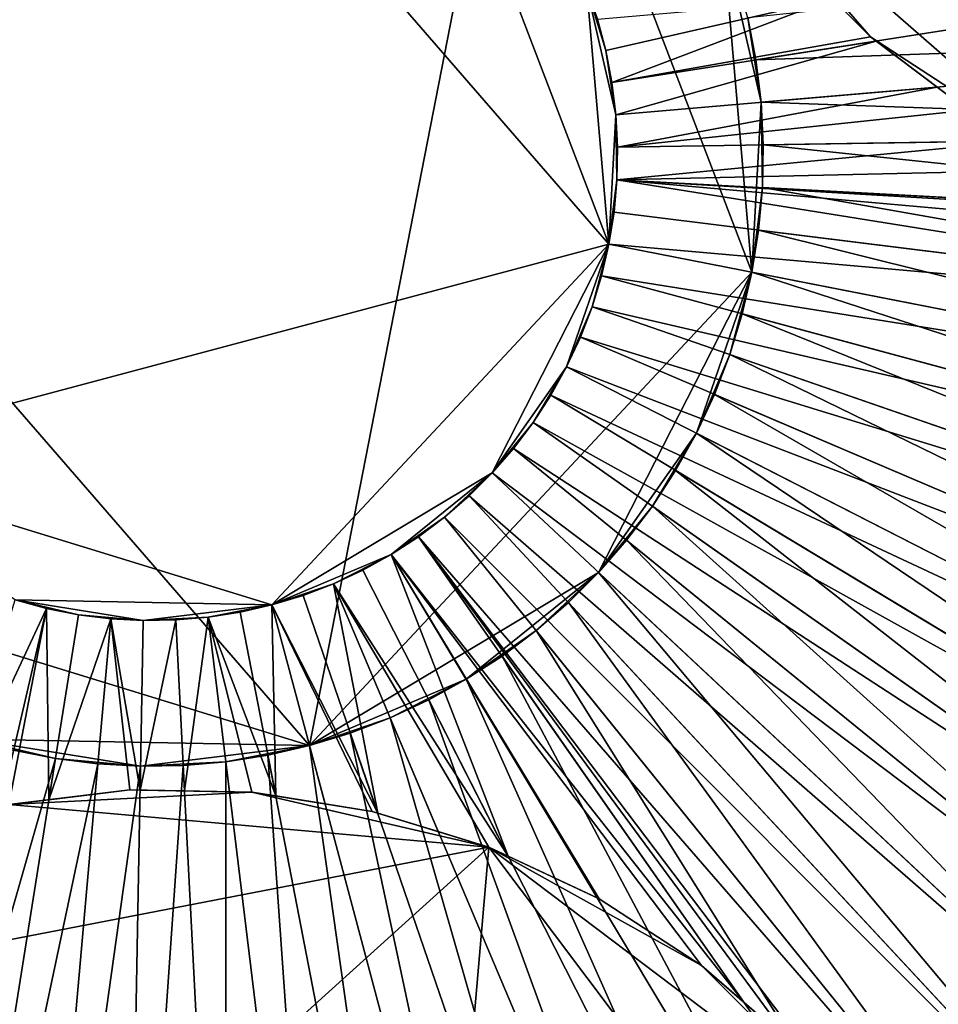
# Model space of a CAD drawing. Extents: x -1.44 to 1.54, y -1.58 to 1.09.
# Drawn here: x -0.06 to 0.47, y -0.51 to 0.06 of the extents above; entities that cross this region are included whole.
import ezdxf

# ---------------------------------------------------------------- set-up
doc = ezdxf.new("R2010")
doc.units = 0
doc.header["$MEASUREMENT"] = 0
doc.layers.get('0').update_dxf_attribs({"linetype": 'CONTINUOUS'})

msp = doc.modelspace()

# ---------------------------------------------------------------- linework, layer by layer
for points in [[(1.07294, 0.03375, -0.07148), (0.25811, 0.41524, -0.07148), (0.89775, 0.63924, -0.07148)], [(0.54651, -0.0301, -0.07148), (0.3385, 0.15125, -0.07148), (0.25811, 0.41524, -0.07148)], [(1.07294, 0.03375, -0.07148), (0.54651, -0.0301, -0.07148), (0.25811, 0.41524, -0.07148)], [(-0.30406, 0.11576, 0.03251), (0.10848, -0.35983, 0.03251), (0.22922, 0.25777, 0.03251)], [(0.10848, -0.35983, 0.03251), (0.36189, -0.08884, 0.03251), (0.22922, 0.25777, 0.03251)], [(0.36189, -0.08884, 0.03251), (0.34526, 0.10345, 0.03251), (0.22922, 0.25777, 0.03251)], [(-0.18335, -0.19619, -0.30806), (-0.22731, 0.08306, -0.30806), (0.00448, 0.24485, -0.30806)], [(0.28002, -0.07281, -0.30806), (-0.18335, -0.19619, -0.30806), (0.00448, 0.24485, -0.30806)], [(0.00448, 0.24485, -0.30806), (0.17895, 0.19124, -0.30806), (0.28002, -0.07281, -0.30806)], [(0.17895, 0.19124, -0.30806), (0.26735, 0.07368, -0.30806), (0.28002, -0.07281, -0.30806)], [(0.42977, 0.04596, -0.07148), (0.38046, 0.09541, -0.07148), (0.3385, 0.15125, -0.07148)], [(0.54651, -0.0301, -0.07148), (0.42977, 0.04596, -0.07148), (0.3385, 0.15125, -0.07148)], [(-0.30406, 0.11576, 0.03251), (-0.24636, -0.25081, 0.03251), (0.10848, -0.35983, 0.03251)], [(0.36709, 0.00847, 0.03251), (0.3595, 0.05672, 0.03251), (0.34526, 0.10345, 0.03251)], [(0.36189, -0.08884, 0.03251), (0.36709, 0.00847, 0.03251), (0.34526, 0.10345, 0.03251)], [(0.83699, 0.10687, 0.03251), (0.3595, 0.05672, 0.03251), (0.36414, 0.03273, 0.03251)], [(0.84399, 0.04945, 0.03251), (0.83699, 0.10687, 0.03251), (0.36414, 0.03273, 0.03251)], [(0.38046, 0.09541, -0.07148), (0.42977, 0.04596, -0.07148), (0.42977, 0.04596, -0.30806)], [(0.38046, 0.09541, -0.07148), (0.42977, 0.04596, -0.30806), (0.40796, 0.06783, -0.30806)], [(0.26735, 0.07368, -0.30806), (0.2734, 0.05607, -0.30806), (0.2782, 0.03808, -0.30806)], [(0.26735, 0.07368, -0.30806), (0.2782, 0.03808, -0.30806), (0.28398, 0.00132, -0.30806)], [(0.26735, 0.07368, -0.30806), (0.28398, 0.00132, -0.30806), (0.28002, -0.07281, -0.30806)], [(0.40796, 0.06783, -0.30806), (0.2782, 0.03808, -0.30806), (0.2734, 0.05607, -0.30806)], [(0.28173, 0.0198, -0.30806), (0.2782, 0.03808, -0.30806), (0.40796, 0.06783, -0.30806)], [(0.28173, 0.0198, -0.30806), (0.40796, 0.06783, -0.30806), (0.42977, 0.04596, -0.30806)], [(0.36709, 0.00847, 0.03251), (0.36414, 0.03273, 0.03251), (0.3595, 0.05672, 0.03251)], [(0.42977, 0.04596, -0.30806), (0.433, 0.04352, -0.30806), (0.28173, 0.0198, -0.30806)], [(0.84399, 0.04945, 0.03251), (0.36414, 0.03273, 0.03251), (0.36709, 0.00847, 0.03251)], [(0.84696, -0.00831, 0.03251), (0.84399, 0.04945, 0.03251), (0.36709, 0.00847, 0.03251)], [(0.433, 0.04352, -0.30806), (0.42977, 0.04596, -0.30806), (0.42977, 0.04596, -0.07148)], [(0.42977, 0.04596, -0.07148), (0.48548, 0.00385, -0.07148), (0.48548, 0.00385, -0.30806)], [(0.433, 0.04352, -0.30806), (0.42977, 0.04596, -0.07148), (0.48548, 0.00385, -0.30806)], [(0.54651, -0.0301, -0.07148), (0.48548, 0.00385, -0.07148), (0.42977, 0.04596, -0.07148)], [(0.28398, 0.00132, -0.30806), (0.28173, 0.0198, -0.30806), (0.433, 0.04352, -0.30806)], [(0.28398, 0.00132, -0.30806), (0.433, 0.04352, -0.30806), (0.46791, 0.01713, -0.30806)], [(0.48548, 0.00385, -0.30806), (0.46791, 0.01713, -0.30806), (0.433, 0.04352, -0.30806)], [(0.2782, 0.03808, -0.30806), (0.28173, 0.0198, -0.30806), (0.28398, 0.00132, -0.30806)], [(0.28494, -0.01727, -0.30806), (0.28398, 0.00132, -0.30806), (0.46791, 0.01713, -0.30806)], [(0.28494, -0.01727, -0.30806), (0.46791, 0.01713, -0.30806), (0.48548, 0.00385, -0.30806)], [(0.36189, -0.08884, 0.03251), (0.3679, -0.04037, 0.03251), (0.36709, 0.00847, 0.03251)], [(0.84696, -0.00831, 0.03251), (0.36709, 0.00847, 0.03251), (0.36835, -0.01594, 0.03251)], [(0.3679, -0.04037, 0.03251), (0.36835, -0.01594, 0.03251), (0.36709, 0.00847, 0.03251)], [(0.28398, 0.00132, -0.30806), (0.2846, -0.03588, -0.30806), (0.28002, -0.07281, -0.30806)], [(0.28398, 0.00132, -0.30806), (0.28494, -0.01727, -0.30806), (0.2846, -0.03588, -0.30806)], [(0.48548, 0.00385, -0.30806), (0.5168, -0.01357, -0.30806), (0.28494, -0.01727, -0.30806)], [(0.84589, -0.06614, 0.03251), (0.84696, -0.00831, 0.03251), (0.36835, -0.01594, 0.03251)], [(0.2846, -0.03588, -0.30806), (0.28494, -0.01727, -0.30806), (0.5168, -0.01357, -0.30806)], [(0.2846, -0.03588, -0.30806), (0.5168, -0.01357, -0.30806), (0.54651, -0.0301, -0.30806)], [(0.84589, -0.06614, 0.03251), (0.36835, -0.01594, 0.03251), (0.3679, -0.04037, 0.03251)], [(0.54651, -0.0301, -0.30806), (0.6065, -0.05323, -0.30806), (0.2846, -0.03588, -0.30806)], [(0.2846, -0.03588, -0.30806), (0.28296, -0.05442, -0.30806), (0.28002, -0.07281, -0.30806)], [(0.80284, -0.11903, -0.30806), (0.28296, -0.05442, -0.30806), (0.2846, -0.03588, -0.30806)], [(0.2846, -0.03588, -0.30806), (0.6065, -0.05323, -0.30806), (0.61165, -0.05522, -0.30806)], [(0.2846, -0.03588, -0.30806), (0.61165, -0.05522, -0.30806), (0.67966, -0.07103, -0.30806)], [(0.80284, -0.11903, -0.30806), (0.2846, -0.03588, -0.30806), (0.67966, -0.07103, -0.30806)], [(0.36189, -0.08884, 0.03251), (0.36574, -0.06471, 0.03251), (0.3679, -0.04037, 0.03251)], [(0.84079, -0.12375, 0.03251), (0.3679, -0.04037, 0.03251), (0.36574, -0.06471, 0.03251)], [(0.84079, -0.12375, 0.03251), (0.84589, -0.06614, 0.03251), (0.3679, -0.04037, 0.03251)], [(0.80284, -0.11903, -0.30806), (0.28002, -0.07281, -0.30806), (0.28296, -0.05442, -0.30806)], [(0.83168, -0.18086, 0.03251), (0.36574, -0.06471, 0.03251), (0.36189, -0.08884, 0.03251)], [(0.83168, -0.18086, 0.03251), (0.84079, -0.12375, 0.03251), (0.36574, -0.06471, 0.03251)], [(0.28002, -0.07281, -0.30806), (0.08697, -0.27925, -0.30806), (-0.18335, -0.19619, -0.30806)], [(0.28002, -0.07281, -0.30806), (0.21312, -0.20371, -0.30806), (0.08697, -0.27925, -0.30806)], [(0.28002, -0.07281, -0.30806), (0.25578, -0.14296, -0.30806), (0.21312, -0.20371, -0.30806)], [(0.28002, -0.07281, -0.30806), (0.27035, -0.10873, -0.30806), (0.25578, -0.14296, -0.30806)], [(0.28002, -0.07281, -0.30806), (0.27582, -0.09094, -0.30806), (0.27035, -0.10873, -0.30806)], [(0.79415, -0.17351, -0.30806), (0.27582, -0.09094, -0.30806), (0.28002, -0.07281, -0.30806)], [(0.80284, -0.11903, -0.30806), (0.79415, -0.17351, -0.30806), (0.28002, -0.07281, -0.30806)], [(0.10848, -0.35983, 0.03251), (0.27407, -0.26068, 0.03251), (0.36189, -0.08884, 0.03251)], [(0.27407, -0.26068, 0.03251), (0.33007, -0.18094, 0.03251), (0.36189, -0.08884, 0.03251)], [(0.33007, -0.18094, 0.03251), (0.3492, -0.136, 0.03251), (0.36189, -0.08884, 0.03251)], [(0.3492, -0.136, 0.03251), (0.35637, -0.11265, 0.03251), (0.36189, -0.08884, 0.03251)], [(0.81861, -0.23719, 0.03251), (0.36189, -0.08884, 0.03251), (0.35637, -0.11265, 0.03251)], [(0.81861, -0.23719, 0.03251), (0.83168, -0.18086, 0.03251), (0.36189, -0.08884, 0.03251)], [(0.78168, -0.22724, -0.30806), (0.27035, -0.10873, -0.30806), (0.27582, -0.09094, -0.30806)], [(0.79415, -0.17351, -0.30806), (0.78168, -0.22724, -0.30806), (0.27582, -0.09094, -0.30806)], [(0.27035, -0.10873, -0.30806), (0.26366, -0.1261, -0.30806), (0.25578, -0.14296, -0.30806)], [(0.7655, -0.27998, -0.30806), (0.26366, -0.1261, -0.30806), (0.27035, -0.10873, -0.30806)], [(0.78168, -0.22724, -0.30806), (0.7655, -0.27998, -0.30806), (0.27035, -0.10873, -0.30806)], [(0.80164, -0.29248, 0.03251), (0.35637, -0.11265, 0.03251), (0.3492, -0.136, 0.03251)], [(0.80164, -0.29248, 0.03251), (0.81861, -0.23719, 0.03251), (0.35637, -0.11265, 0.03251)], [(0.74567, -0.33145, -0.30806), (0.25578, -0.14296, -0.30806), (0.26366, -0.1261, -0.30806)], [(0.7655, -0.27998, -0.30806), (0.74567, -0.33145, -0.30806), (0.26366, -0.1261, -0.30806)], [(0.33007, -0.18094, 0.03251), (0.34042, -0.1588, 0.03251), (0.3492, -0.136, 0.03251)], [(0.78085, -0.34644, 0.03251), (0.3492, -0.136, 0.03251), (0.34042, -0.1588, 0.03251)], [(0.78085, -0.34644, 0.03251), (0.80164, -0.29248, 0.03251), (0.3492, -0.136, 0.03251)], [(0.25578, -0.14296, -0.30806), (0.23657, -0.17483, -0.30806), (0.21312, -0.20371, -0.30806)], [(0.25578, -0.14296, -0.30806), (0.24673, -0.15923, -0.30806), (0.23657, -0.17483, -0.30806)], [(0.72229, -0.38142, -0.30806), (0.24673, -0.15923, -0.30806), (0.25578, -0.14296, -0.30806)], [(0.74567, -0.33145, -0.30806), (0.72229, -0.38142, -0.30806), (0.25578, -0.14296, -0.30806)], [(0.69549, -0.42963, -0.30806), (0.23657, -0.17483, -0.30806), (0.24673, -0.15923, -0.30806)], [(0.72229, -0.38142, -0.30806), (0.69549, -0.42963, -0.30806), (0.24673, -0.15923, -0.30806)], [(0.75635, -0.39882, 0.03251), (0.34042, -0.1588, 0.03251), (0.33007, -0.18094, 0.03251)], [(0.75635, -0.39882, 0.03251), (0.78085, -0.34644, 0.03251), (0.34042, -0.1588, 0.03251)], [(0.23657, -0.17483, -0.30806), (0.22535, -0.18968, -0.30806), (0.21312, -0.20371, -0.30806)], [(0.66539, -0.47585, -0.30806), (0.22535, -0.18968, -0.30806), (0.23657, -0.17483, -0.30806)], [(0.69549, -0.42963, -0.30806), (0.66539, -0.47585, -0.30806), (0.23657, -0.17483, -0.30806)], [(0.27407, -0.26068, 0.03251), (0.30486, -0.22276, 0.03251), (0.33007, -0.18094, 0.03251)], [(0.30486, -0.22276, 0.03251), (0.31819, -0.20229, 0.03251), (0.33007, -0.18094, 0.03251)], [(0.72825, -0.44937, 0.03251), (0.33007, -0.18094, 0.03251), (0.31819, -0.20229, 0.03251)], [(0.72825, -0.44937, 0.03251), (0.75635, -0.39882, 0.03251), (0.33007, -0.18094, 0.03251)], [(0.63213, -0.51986, -0.30806), (0.21312, -0.20371, -0.30806), (0.22535, -0.18968, -0.30806)], [(0.66539, -0.47585, -0.30806), (0.63213, -0.51986, -0.30806), (0.22535, -0.18968, -0.30806)], [(0.08697, -0.27925, -0.30806), (-0.06008, -0.27646, -0.30806), (-0.18335, -0.19619, -0.30806)], [(0.69669, -0.49783, 0.03251), (0.31819, -0.20229, 0.03251), (0.30486, -0.22276, 0.03251)], [(0.69669, -0.49783, 0.03251), (0.72825, -0.44937, 0.03251), (0.31819, -0.20229, 0.03251)], [(0.21312, -0.20371, -0.30806), (0.15536, -0.25034, -0.30806), (0.08697, -0.27925, -0.30806)], [(0.21312, -0.20371, -0.30806), (0.18587, -0.22905, -0.30806), (0.15536, -0.25034, -0.30806)], [(0.21312, -0.20371, -0.30806), (0.19994, -0.21686, -0.30806), (0.18587, -0.22905, -0.30806)], [(0.59589, -0.56144, -0.30806), (0.19994, -0.21686, -0.30806), (0.21312, -0.20371, -0.30806)], [(0.63213, -0.51986, -0.30806), (0.59589, -0.56144, -0.30806), (0.21312, -0.20371, -0.30806)], [(0.55682, -0.60039, -0.30806), (0.18587, -0.22905, -0.30806), (0.19994, -0.21686, -0.30806)], [(0.59589, -0.56144, -0.30806), (0.55682, -0.60039, -0.30806), (0.19994, -0.21686, -0.30806)], [(0.27407, -0.26068, 0.03251), (0.29013, -0.24226, 0.03251), (0.30486, -0.22276, 0.03251)], [(0.66183, -0.54396, 0.03251), (0.30486, -0.22276, 0.03251), (0.29013, -0.24226, 0.03251)], [(0.66183, -0.54396, 0.03251), (0.69669, -0.49783, 0.03251), (0.30486, -0.22276, 0.03251)], [(0.18587, -0.22905, -0.30806), (0.17099, -0.24023, -0.30806), (0.15536, -0.25034, -0.30806)], [(0.17099, -0.24023, -0.30806), (0.18587, -0.22905, -0.30806), (0.51514, -0.63652, -0.30806)], [(0.55682, -0.60039, -0.30806), (0.51514, -0.63652, -0.30806), (0.18587, -0.22905, -0.30806)], [(0.15536, -0.25034, -0.30806), (0.17099, -0.24023, -0.30806), (0.35718, -0.50671, -0.30806)], [(0.38565, -0.53151, -0.30806), (0.35718, -0.50671, -0.30806), (0.17099, -0.24023, -0.30806)], [(0.4314, -0.58424, -0.30806), (0.38565, -0.53151, -0.30806), (0.17099, -0.24023, -0.30806)], [(0.17099, -0.24023, -0.30806), (0.51514, -0.63652, -0.30806), (0.4314, -0.58424, -0.30806)], [(0.62383, -0.58756, 0.03251), (0.29013, -0.24226, 0.03251), (0.27407, -0.26068, 0.03251)], [(0.62383, -0.58756, 0.03251), (0.66183, -0.54396, 0.03251), (0.29013, -0.24226, 0.03251)], [(-0.24636, -0.25081, 0.03251), (-0.08455, -0.35617, 0.03251), (0.10848, -0.35983, 0.03251)], [(0.15536, -0.25034, -0.30806), (0.12218, -0.26719, -0.30806), (0.08697, -0.27925, -0.30806)], [(0.15536, -0.25034, -0.30806), (0.13907, -0.25934, -0.30806), (0.12218, -0.26719, -0.30806)], [(0.22235, -0.42319, -0.30806), (0.13907, -0.25934, -0.30806), (0.15536, -0.25034, -0.30806)], [(0.27447, -0.44756, -0.30806), (0.27325, -0.44699, -0.30806), (0.15536, -0.25034, -0.30806)], [(0.333, -0.48565, -0.30806), (0.27447, -0.44756, -0.30806), (0.15536, -0.25034, -0.30806)], [(0.15536, -0.25034, -0.30806), (0.35718, -0.50671, -0.30806), (0.333, -0.48565, -0.30806)], [(0.22235, -0.42319, -0.30806), (0.15536, -0.25034, -0.30806), (0.27325, -0.44699, -0.30806)], [(0.10848, -0.35983, 0.03251), (0.19825, -0.32189, 0.03251), (0.27407, -0.26068, 0.03251)], [(0.12218, -0.26719, -0.30806), (0.13907, -0.25934, -0.30806), (0.22235, -0.42319, -0.30806)], [(0.19825, -0.32189, 0.03251), (0.23831, -0.29393, 0.03251), (0.27407, -0.26068, 0.03251)], [(0.23831, -0.29393, 0.03251), (0.25677, -0.27793, 0.03251), (0.27407, -0.26068, 0.03251)], [(0.58288, -0.62839, 0.03251), (0.27407, -0.26068, 0.03251), (0.25677, -0.27793, 0.03251)], [(0.58288, -0.62839, 0.03251), (0.62383, -0.58756, 0.03251), (0.27407, -0.26068, 0.03251)], [(0.12218, -0.26719, -0.30806), (0.10479, -0.27383, -0.30806), (0.08697, -0.27925, -0.30806)], [(0.14757, -0.39845, -0.30806), (0.10479, -0.27383, -0.30806), (0.12218, -0.26719, -0.30806)], [(0.21121, -0.41798, -0.30806), (0.18226, -0.4091, -0.30806), (0.12218, -0.26719, -0.30806)], [(0.21121, -0.41798, -0.30806), (0.12218, -0.26719, -0.30806), (0.22235, -0.42319, -0.30806)], [(0.14757, -0.39845, -0.30806), (0.12218, -0.26719, -0.30806), (0.18226, -0.4091, -0.30806)], [(0.08697, -0.27925, -0.30806), (0.10479, -0.27383, -0.30806), (0.14757, -0.39845, -0.30806)], [(-0.09892, -0.40299, -0.30806), (-0.06008, -0.27646, -0.30806), (-0.0421, -0.2813, -0.30806)], [(-0.09892, -0.40299, -0.30806), (-0.0421, -0.2813, -0.30806), (-0.06845, -0.39487, -0.30806)], [(-0.06368, -0.3936, -0.30806), (-0.06845, -0.39487, -0.30806), (-0.0421, -0.2813, -0.30806)], [(-0.06368, -0.3936, -0.30806), (-0.0421, -0.2813, -0.30806), (-0.04071, -0.39081, -0.30806)], [(-0.02382, -0.28488, -0.30806), (-0.0421, -0.2813, -0.30806), (-0.06008, -0.27646, -0.30806)], [(0.01326, -0.28818, -0.30806), (-0.02382, -0.28488, -0.30806), (-0.06008, -0.27646, -0.30806)], [(0.08697, -0.27925, -0.30806), (0.01326, -0.28818, -0.30806), (-0.06008, -0.27646, -0.30806)], [(-0.0421, -0.2813, -0.30806), (-0.02382, -0.28488, -0.30806), (-0.04071, -0.39081, -0.30806)], [(0.08697, -0.27925, -0.30806), (0.05043, -0.28629, -0.30806), (0.01326, -0.28818, -0.30806)], [(0.08697, -0.27925, -0.30806), (0.06883, -0.28341, -0.30806), (0.05043, -0.28629, -0.30806)], [(0.08918, -0.38867, -0.30806), (0.06883, -0.28341, -0.30806), (0.08697, -0.27925, -0.30806)], [(0.14445, -0.39749, -0.30806), (0.11739, -0.39317, -0.30806), (0.08697, -0.27925, -0.30806)], [(0.14445, -0.39749, -0.30806), (0.08697, -0.27925, -0.30806), (0.14757, -0.39845, -0.30806)], [(0.08918, -0.38867, -0.30806), (0.08697, -0.27925, -0.30806), (0.11739, -0.39317, -0.30806)], [(0.53917, -0.66627, 0.03251), (0.25677, -0.27793, 0.03251), (0.23831, -0.29393, 0.03251)], [(0.53917, -0.66627, 0.03251), (0.58288, -0.62839, 0.03251), (0.25677, -0.27793, 0.03251)], [(-0.04071, -0.39081, -0.30806), (-0.02382, -0.28488, -0.30806), (-0.00534, -0.28718, -0.30806)], [(-0.04071, -0.39081, -0.30806), (-0.00534, -0.28718, -0.30806), (-0.01423, -0.3876, -0.30806)], [(0.01326, -0.28818, -0.30806), (-0.00534, -0.28718, -0.30806), (-0.02382, -0.28488, -0.30806)], [(0.00565, -0.38518, -0.30806), (-0.01423, -0.3876, -0.30806), (-0.00534, -0.28718, -0.30806)], [(-0.00534, -0.28718, -0.30806), (0.01326, -0.28818, -0.30806), (0.01146, -0.38529, -0.30806)], [(0.00565, -0.38518, -0.30806), (-0.00534, -0.28718, -0.30806), (0.01146, -0.38529, -0.30806)], [(0.05043, -0.28629, -0.30806), (0.03188, -0.28789, -0.30806), (0.01326, -0.28818, -0.30806)], [(0.03691, -0.38577, -0.30806), (0.03188, -0.28789, -0.30806), (0.05043, -0.28629, -0.30806)], [(0.03691, -0.38577, -0.30806), (0.05043, -0.28629, -0.30806), (0.0626, -0.38625, -0.30806)], [(0.05043, -0.28629, -0.30806), (0.06883, -0.28341, -0.30806), (0.08918, -0.38867, -0.30806)], [(0.07548, -0.38649, -0.30806), (0.0626, -0.38625, -0.30806), (0.05043, -0.28629, -0.30806)], [(0.07548, -0.38649, -0.30806), (0.05043, -0.28629, -0.30806), (0.08918, -0.38867, -0.30806)], [(0.01146, -0.38529, -0.30806), (0.01326, -0.28818, -0.30806), (0.03188, -0.28789, -0.30806)], [(0.01146, -0.38529, -0.30806), (0.03188, -0.28789, -0.30806), (0.03691, -0.38577, -0.30806)], [(0.19825, -0.32189, 0.03251), (0.21877, -0.30861, 0.03251), (0.23831, -0.29393, 0.03251)], [(0.49293, -0.70101, 0.03251), (0.23831, -0.29393, 0.03251), (0.21877, -0.30861, 0.03251)], [(0.49293, -0.70101, 0.03251), (0.53917, -0.66627, 0.03251), (0.23831, -0.29393, 0.03251)], [(0.44438, -0.73243, 0.03251), (0.21877, -0.30861, 0.03251), (0.19825, -0.32189, 0.03251)], [(0.44438, -0.73243, 0.03251), (0.49293, -0.70101, 0.03251), (0.21877, -0.30861, 0.03251)], [(0.10848, -0.35983, 0.03251), (0.1547, -0.344, 0.03251), (0.19825, -0.32189, 0.03251)], [(0.1547, -0.344, 0.03251), (0.17686, -0.3337, 0.03251), (0.19825, -0.32189, 0.03251)], [(0.39375, -0.7604, 0.03251), (0.19825, -0.32189, 0.03251), (0.17686, -0.3337, 0.03251)], [(0.39375, -0.7604, 0.03251), (0.44438, -0.73243, 0.03251), (0.19825, -0.32189, 0.03251)], [(0.34129, -0.78476, 0.03251), (0.17686, -0.3337, 0.03251), (0.1547, -0.344, 0.03251)], [(0.34129, -0.78476, 0.03251), (0.39375, -0.7604, 0.03251), (0.17686, -0.3337, 0.03251)], [(0.10848, -0.35983, 0.03251), (0.13187, -0.35272, 0.03251), (0.1547, -0.344, 0.03251)], [(0.28726, -0.80541, 0.03251), (0.1547, -0.344, 0.03251), (0.13187, -0.35272, 0.03251)], [(0.28726, -0.80541, 0.03251), (0.34129, -0.78476, 0.03251), (0.1547, -0.344, 0.03251)], [(0.23191, -0.82223, 0.03251), (0.13187, -0.35272, 0.03251), (0.10848, -0.35983, 0.03251)], [(0.23191, -0.82223, 0.03251), (0.28726, -0.80541, 0.03251), (0.13187, -0.35272, 0.03251)], [(-0.08455, -0.35617, 0.03251), (-0.06094, -0.36253, 0.03251), (-0.03695, -0.36723, 0.03251)], [(-0.08455, -0.35617, 0.03251), (-0.03695, -0.36723, 0.03251), (0.01172, -0.37156, 0.03251)], [(-0.08455, -0.35617, 0.03251), (0.01172, -0.37156, 0.03251), (0.10848, -0.35983, 0.03251)], [(0.01172, -0.37156, 0.03251), (0.06051, -0.36908, 0.03251), (0.10848, -0.35983, 0.03251)], [(0.06051, -0.36908, 0.03251), (0.08466, -0.36529, 0.03251), (0.10848, -0.35983, 0.03251)], [(0.17553, -0.83516, 0.03251), (0.10848, -0.35983, 0.03251), (0.08466, -0.36529, 0.03251)], [(0.17553, -0.83516, 0.03251), (0.23191, -0.82223, 0.03251), (0.10848, -0.35983, 0.03251)], [(-0.16908, -0.82862, 0.03251), (-0.03695, -0.36723, 0.03251), (-0.06094, -0.36253, 0.03251)], [(0.11838, -0.84412, 0.03251), (0.08466, -0.36529, 0.03251), (0.06051, -0.36908, 0.03251)], [(0.11838, -0.84412, 0.03251), (0.17553, -0.83516, 0.03251), (0.08466, -0.36529, 0.03251)], [(-0.16908, -0.82862, 0.03251), (-0.1123, -0.83975, 0.03251), (-0.03695, -0.36723, 0.03251)], [(-0.1123, -0.83975, 0.03251), (-0.01269, -0.37024, 0.03251), (-0.03695, -0.36723, 0.03251)], [(-0.1123, -0.83975, 0.03251), (-0.05489, -0.84688, 0.03251), (-0.01269, -0.37024, 0.03251)], [(-0.05489, -0.84688, 0.03251), (0.01172, -0.37156, 0.03251), (-0.01269, -0.37024, 0.03251)], [(-0.05489, -0.84688, 0.03251), (0.00289, -0.84999, 0.03251), (0.01172, -0.37156, 0.03251)], [(-0.03695, -0.36723, 0.03251), (-0.01269, -0.37024, 0.03251), (0.01172, -0.37156, 0.03251)], [(0.00289, -0.84999, 0.03251), (0.06074, -0.84907, 0.03251), (0.03616, -0.37117, 0.03251)], [(0.00289, -0.84999, 0.03251), (0.03616, -0.37117, 0.03251), (0.01172, -0.37156, 0.03251)], [(0.01172, -0.37156, 0.03251), (0.03616, -0.37117, 0.03251), (0.06051, -0.36908, 0.03251)], [(0.06074, -0.84907, 0.03251), (0.06051, -0.36908, 0.03251), (0.03616, -0.37117, 0.03251)], [(0.06074, -0.84907, 0.03251), (0.11838, -0.84412, 0.03251), (0.06051, -0.36908, 0.03251)], [(0.00565, -0.38518, -0.30806), (0.00565, -0.38518, -0.07148), (-0.06368, -0.3936, -0.07148)], [(0.00565, -0.38518, -0.30806), (-0.06368, -0.3936, -0.07148), (-0.04071, -0.39081, -0.30806)], [(-0.06368, -0.3936, -0.07148), (0.00565, -0.38518, -0.07148), (0.07548, -0.38649, -0.07148)], [(-0.06368, -0.3936, -0.07148), (0.07548, -0.38649, -0.07148), (0.21121, -0.41798, -0.07148)], [(-0.04071, -0.39081, -0.30806), (-0.01423, -0.3876, -0.30806), (0.00565, -0.38518, -0.30806)], [(0.07548, -0.38649, -0.07148), (0.00565, -0.38518, -0.07148), (0.00565, -0.38518, -0.30806)], [(0.07548, -0.38649, -0.07148), (0.00565, -0.38518, -0.30806), (0.01146, -0.38529, -0.30806)], [(0.01146, -0.38529, -0.30806), (0.03691, -0.38577, -0.30806), (0.0626, -0.38625, -0.30806)], [(0.07548, -0.38649, -0.07148), (0.01146, -0.38529, -0.30806), (0.0626, -0.38625, -0.30806)], [(0.0626, -0.38625, -0.30806), (0.07548, -0.38649, -0.30806), (0.07548, -0.38649, -0.07148)], [(0.14445, -0.39749, -0.30806), (0.14445, -0.39749, -0.07148), (0.07548, -0.38649, -0.07148)], [(0.07548, -0.38649, -0.07148), (0.07548, -0.38649, -0.30806), (0.08918, -0.38867, -0.30806)], [(0.14445, -0.39749, -0.30806), (0.07548, -0.38649, -0.07148), (0.08918, -0.38867, -0.30806)], [(0.07548, -0.38649, -0.07148), (0.14445, -0.39749, -0.07148), (0.21121, -0.41798, -0.07148)], [(0.08918, -0.38867, -0.30806), (0.11739, -0.39317, -0.30806), (0.14445, -0.39749, -0.30806)], [(-0.30974, -0.51851, -0.07148), (-0.06368, -0.3936, -0.07148), (0.21121, -0.41798, -0.07148)], [(-0.06368, -0.3936, -0.07148), (-0.06368, -0.3936, -0.30806), (-0.04071, -0.39081, -0.30806)], [(0.21121, -0.41798, -0.07148), (0.14445, -0.39749, -0.07148), (0.14445, -0.39749, -0.30806)], [(0.21121, -0.41798, -0.07148), (0.14445, -0.39749, -0.30806), (0.14757, -0.39845, -0.30806)], [(0.14757, -0.39845, -0.30806), (0.18226, -0.4091, -0.30806), (0.21121, -0.41798, -0.07148)], [(0.18226, -0.4091, -0.30806), (0.21121, -0.41798, -0.30806), (0.21121, -0.41798, -0.07148)], [(-0.45096, -1.01634, -0.07148), (-0.30974, -0.51851, -0.07148), (0.21121, -0.41798, -0.07148)], [(-0.45096, -1.01634, -0.07148), (0.21121, -0.41798, -0.07148), (0.15121, -1.11368, -0.07148)], [(0.21121, -0.41798, -0.07148), (0.52998, -0.84185, -0.07148), (0.15121, -1.11368, -0.07148)], [(0.27447, -0.44756, -0.30806), (0.27447, -0.44756, -0.07148), (0.21121, -0.41798, -0.07148)], [(0.21121, -0.41798, -0.07148), (0.21121, -0.41798, -0.30806), (0.22235, -0.42319, -0.30806)], [(0.27447, -0.44756, -0.30806), (0.21121, -0.41798, -0.07148), (0.22235, -0.42319, -0.30806)], [(0.21121, -0.41798, -0.07148), (0.27447, -0.44756, -0.07148), (0.333, -0.48565, -0.07148)], [(0.21121, -0.41798, -0.07148), (0.333, -0.48565, -0.07148), (0.4314, -0.58424, -0.07148)], [(0.21121, -0.41798, -0.07148), (0.4314, -0.58424, -0.07148), (0.52998, -0.84185, -0.07148)], [(0.22235, -0.42319, -0.30806), (0.27325, -0.44699, -0.30806), (0.27447, -0.44756, -0.30806)], [(0.333, -0.48565, -0.30806), (0.333, -0.48565, -0.07148), (0.27447, -0.44756, -0.07148)], [(0.333, -0.48565, -0.30806), (0.27447, -0.44756, -0.07148), (0.27447, -0.44756, -0.30806)], [(0.333, -0.48565, -0.30806), (0.35718, -0.50671, -0.30806), (0.38565, -0.53151, -0.30806)], [(0.38565, -0.53151, -0.30806), (0.38565, -0.53151, -0.07148), (0.333, -0.48565, -0.07148)], [(0.38565, -0.53151, -0.30806), (0.333, -0.48565, -0.07148), (0.333, -0.48565, -0.30806)], [(0.333, -0.48565, -0.07148), (0.38565, -0.53151, -0.07148), (0.4314, -0.58424, -0.07148)]]:
    msp.add_3dface(points)

doc.saveas('drawing.dxf')
